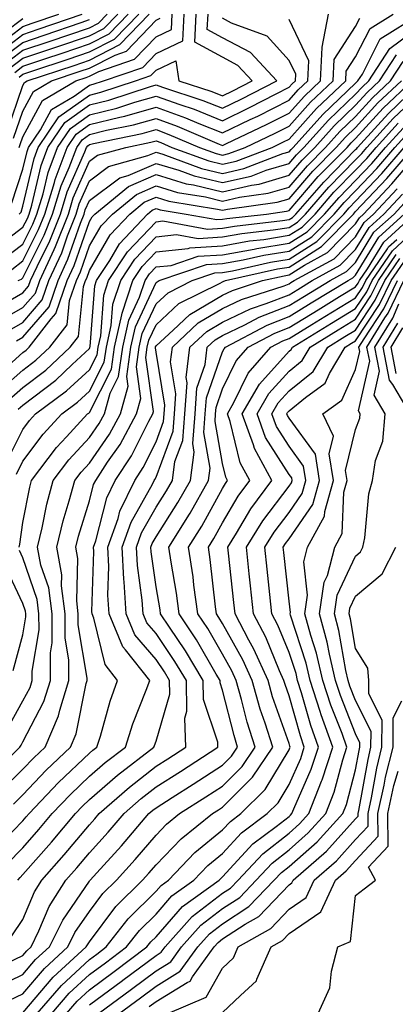
# Model space of a CAD drawing. Units: inches. Extents: x 989603 to 992243, y 7253018 to 7255658.
# Drawn here: x 990838 to 990894, y 7255073 to 7255221 of the extents above; entities that cross this region are included whole.
import ezdxf

# ---------------------------------------------------------------- set-up
doc = ezdxf.new("R2010")
doc.units = ezdxf.units.IN
doc.header["$MEASUREMENT"] = 0
doc.layers.add('Contour_98967253', color=7, linetype='Continuous', true_color=0x496eae)

msp = doc.modelspace()

# ---------------------------------------------------------------- linework, layer by layer
at = {"layer": 'Contour_98967253'}
for points in [[(990833.41, 7255216.56, 3080), (990838.05, 7255220.07, 3080), (990839.43, 7255220.54, 3080), (990843.43, 7255221.92, 3080)], [(990833.47, 7255186.5, 3068), (990838.05, 7255189.93, 3068), (990838.71, 7255191.26, 3068), (990838.98, 7255191.92, 3068), (990839.39, 7255193.26, 3068), (990840.77, 7255199.2, 3068), (990841.81, 7255201.92, 3068), (990844.33, 7255205.64, 3068), (990848.05, 7255208.3, 3068), (990850.95, 7255209.02, 3068), (990857.2, 7255211.07, 3068), (990858.05, 7255211.3, 3068), (990859.01, 7255210.96, 3068), (990865.1, 7255208.97, 3068), (990868.05, 7255207.8, 3068), (990870.83, 7255209.14, 3068), (990876.2, 7255211.92, 3068), (990872.27, 7255216.14, 3068), (990868.05, 7255218.38, 3068), (990865.76, 7255219.63, 3068), (990865.87, 7255221.92, 3068)], [(990833.84, 7255177.71, 3064), (990838.05, 7255180.07, 3064), (990838.9, 7255181.07, 3064), (990839.2, 7255181.92, 3064), (990840.18, 7255184.05, 3064), (990842.1, 7255187.87, 3064), (990843.69, 7255191.92, 3064), (990844.71, 7255195.26, 3064), (990847.36, 7255201.23, 3064), (990847.62, 7255201.92, 3064), (990847.8, 7255202.17, 3064), (990848.05, 7255202.36, 3064), (990848.64, 7255202.51, 3064), (990855.98, 7255203.99, 3064), (990858.05, 7255204.59, 3064), (990860, 7255203.87, 3064), (990864.58, 7255201.92, 3064), (990867.11, 7255200.98, 3064), (990868.05, 7255200.76, 3064), (990868.99, 7255200.98, 3064), (990871.45, 7255201.92, 3064), (990875.94, 7255204.03, 3064), (990878.05, 7255205.1, 3064), (990881.27, 7255208.7, 3064), (990884.67, 7255211.92, 3064), (990884.84, 7255215.13, 3064), (990888.05, 7255220.08, 3064), (990888.67, 7255221.3, 3064)], [(990834.09, 7255215.88, 3079), (990838.05, 7255218.88, 3079), (990840.33, 7255219.64, 3079), (990846.93, 7255221.92, 3079)], [(990834.24, 7255175.73, 3063), (990838.05, 7255177.87, 3063), (990839.92, 7255180.05, 3063), (990840.58, 7255181.92, 3063), (990842.74, 7255186.61, 3063), (990842.94, 7255187.03, 3063), (990844.88, 7255191.92, 3063), (990845.62, 7255194.35, 3063), (990848.05, 7255199.86, 3063), (990849.23, 7255200.74, 3063), (990853.51, 7255201.92, 3063), (990857.29, 7255202.68, 3063), (990858.05, 7255202.9, 3063), (990858.77, 7255202.64, 3063), (990860.45, 7255201.92, 3063), (990866.01, 7255199.88, 3063), (990868.05, 7255199.38, 3063), (990870.11, 7255199.86, 3063), (990875.5, 7255201.92, 3063), (990877.23, 7255202.74, 3063), (990878.05, 7255203.15, 3063), (990882.19, 7255207.78, 3063), (990886.56, 7255211.92, 3063), (990886.63, 7255213.34, 3063), (990888.05, 7255215.51, 3063), (990890.21, 7255219.76, 3063), (990893.67, 7255221.92, 3063)], [(990834.77, 7255215.2, 3078), (990838.05, 7255217.68, 3078), (990841.22, 7255218.75, 3078), (990846.8, 7255220.67, 3078), (990848.05, 7255221.1, 3078)], [(990834.92, 7255185.05, 3067), (990838.05, 7255187.4, 3067), (990839.56, 7255190.41, 3067), (990840.16, 7255191.92, 3067), (990841.09, 7255194.96, 3067), (990841.83, 7255198.14, 3067), (990843.26, 7255201.92, 3067), (990845.2, 7255204.77, 3067), (990848.05, 7255206.81, 3067), (990852.14, 7255207.83, 3067), (990854.86, 7255208.73, 3067), (990858.05, 7255209.63, 3067), (990861.63, 7255208.34, 3067), (990863.77, 7255207.64, 3067), (990868.05, 7255205.93, 3067), (990872.08, 7255207.89, 3067), (990876.09, 7255209.96, 3067), (990878.05, 7255210.95, 3067), (990878.51, 7255211.46, 3067), (990878.99, 7255211.92, 3067), (990879.05, 7255212.92, 3067), (990878.05, 7255214.97, 3067), (990874.76, 7255218.63, 3067), (990869.39, 7255220.58, 3067), (990868.05, 7255221.3, 3067)], [(990835.38, 7255219.25, 3081), (990838.05, 7255221.28, 3081)], [(990835.45, 7255214.52, 3077), (990838.05, 7255216.49, 3077), (990842.12, 7255217.85, 3077), (990844.96, 7255218.83, 3077), (990848.05, 7255219.88, 3077), (990849.4, 7255220.57, 3077), (990850.71, 7255221.92, 3077)], [(990835.66, 7255174.31, 3062), (990838.05, 7255175.66, 3062), (990840.95, 7255179.02, 3062), (990841.96, 7255181.92, 3062), (990843.88, 7255186.09, 3062), (990844.75, 7255188.62, 3062), (990846.05, 7255191.92, 3062), (990846.52, 7255193.45, 3062), (990848.05, 7255196.91, 3062), (990850.92, 7255199.05, 3062), (990856.81, 7255200.68, 3062), (990858.05, 7255201.22, 3062), (990859.06, 7255200.91, 3062), (990864.9, 7255198.77, 3062), (990868.05, 7255198, 3062), (990871.23, 7255198.74, 3062), (990877.12, 7255200.99, 3062), (990878.05, 7255201.27, 3062), (990878.35, 7255201.62, 3062), (990878.65, 7255201.92, 3062), (990883.11, 7255206.86, 3062), (990888.05, 7255211.57, 3062), (990888.22, 7255211.75, 3062), (990888.4, 7255211.92, 3062), (990889.06, 7255212.93, 3062), (990891.74, 7255218.23, 3062), (990897.69, 7255221.92, 3062)], [(990835.67, 7255204.3, 3073), (990838.05, 7255211.23, 3073), (990838.29, 7255211.68, 3073), (990838.7, 7255211.92, 3073), (990845.74, 7255214.23, 3073), (990848.05, 7255215.03, 3073), (990852.62, 7255217.35, 3073), (990857.03, 7255221.92, 3073)], [(990836.13, 7255213.84, 3076), (990838.05, 7255215.29, 3076), (990843.01, 7255216.96, 3076), (990843.13, 7255217, 3076), (990848.05, 7255218.67, 3076), (990850.2, 7255219.77, 3076), (990852.29, 7255221.92, 3076)], [(990836.36, 7255193.61, 3070), (990838.05, 7255198.67, 3070), (990838.67, 7255201.3, 3070), (990838.9, 7255201.92, 3070), (990840.69, 7255204.56, 3070), (990842.35, 7255207.62, 3070), (990845.76, 7255209.63, 3070), (990848.05, 7255211.27, 3070), (990848.58, 7255211.39, 3070), (990850.18, 7255211.92, 3070), (990856.05, 7255213.92, 3070), (990858.05, 7255216.02, 3070), (990862.07, 7255217.9, 3070), (990862.28, 7255221.92, 3070)], [(990836.36, 7255183.61, 3066), (990838.05, 7255184.87, 3066), (990840.4, 7255189.57, 3066), (990841.33, 7255191.92, 3066), (990842.79, 7255196.66, 3066), (990842.88, 7255197.09, 3066), (990844.71, 7255201.92, 3066), (990846.06, 7255203.91, 3066), (990848.05, 7255205.33, 3066), (990852.59, 7255206.46, 3066), (990853.35, 7255206.62, 3066), (990858.05, 7255207.95, 3066), (990862.48, 7255206.35, 3066), (990864.47, 7255205.5, 3066), (990868.05, 7255204.08, 3066), (990872.22, 7255206.09, 3066), (990873.35, 7255206.62, 3066), (990878.05, 7255209, 3066), (990879.43, 7255210.54, 3066), (990880.88, 7255211.92, 3066), (990881.04, 7255214.91, 3066), (990878.05, 7255221.09, 3066)], [(990836.65, 7255203.32, 3072), (990838.05, 7255207.37, 3072), (990839.64, 7255210.33, 3072), (990842.36, 7255211.92, 3072), (990846.63, 7255213.34, 3072), (990848.05, 7255213.81, 3072), (990851.91, 7255215.78, 3072), (990853.61, 7255216.36, 3072), (990858.05, 7255221.03, 3072), (990858.66, 7255221.31, 3072)], [(990836.81, 7255213.16, 3075), (990838.05, 7255214.1, 3075), (990841.32, 7255215.19, 3075), (990843.92, 7255216.05, 3075), (990848.05, 7255217.46, 3075), (990851.01, 7255218.96, 3075), (990853.87, 7255221.92, 3075)], [(990837.31, 7255181.92, 3065), (990837.81, 7255182.16, 3065), (990838.05, 7255182.34, 3065), (990841.25, 7255188.72, 3065), (990842.51, 7255191.92, 3065), (990843.81, 7255196.16, 3065), (990845.02, 7255198.89, 3065), (990846.17, 7255201.92, 3065), (990846.93, 7255203.04, 3065), (990848.05, 7255203.84, 3065), (990850.62, 7255204.49, 3065), (990854.66, 7255205.31, 3065), (990858.05, 7255206.27, 3065), (990861.24, 7255205.11, 3065), (990867.56, 7255202.41, 3065), (990868.05, 7255202.21, 3065), (990868.63, 7255202.5, 3065), (990874.64, 7255205.33, 3065), (990878.05, 7255207.05, 3065), (990880.35, 7255209.62, 3065), (990882.78, 7255211.92, 3065), (990883.04, 7255216.91, 3065), (990883.01, 7255216.96, 3065), (990883.96, 7255221.92, 3065)], [(990837.46, 7255201.92, 3071), (990837.64, 7255202.33, 3071), (990838.05, 7255203.52, 3071), (990840.99, 7255208.98, 3071), (990846.01, 7255211.92, 3071), (990847.54, 7255212.43, 3071), (990848.05, 7255212.59, 3071), (990849.44, 7255213.31, 3071), (990854.83, 7255215.14, 3071), (990858.05, 7255218.52, 3071), (990860.36, 7255219.61, 3071), (990860.48, 7255221.92, 3071)], [(990837.47, 7255191.92, 3069), (990837.76, 7255192.21, 3069), (990838.05, 7255193.1, 3069), (990839.72, 7255200.25, 3069), (990840.35, 7255201.92, 3069), (990843.46, 7255206.51, 3069), (990848.05, 7255209.78, 3069), (990849.76, 7255210.21, 3069), (990854.99, 7255211.92, 3069), (990857.27, 7255212.7, 3069), (990858.05, 7255213.51, 3069), (990861.03, 7255214.9, 3069), (990861.48, 7255211.92, 3069), (990866.43, 7255210.3, 3069), (990868.05, 7255209.65, 3069), (990869.57, 7255210.4, 3069), (990872.52, 7255211.92, 3069), (990870.36, 7255214.23, 3069), (990868.05, 7255215.46, 3069), (990863.86, 7255217.73, 3069), (990864.08, 7255221.92, 3069)], [(990837.49, 7255212.48, 3074), (990838.05, 7255212.9, 3074), (990839.52, 7255213.39, 3074), (990844.83, 7255215.14, 3074), (990848.05, 7255216.24, 3074), (990851.81, 7255218.16, 3074), (990855.45, 7255221.92, 3074)], [(990837.07, 7255172.9, 3061), (990838.05, 7255173.45, 3061), (990841.98, 7255177.99, 3061), (990843.33, 7255181.92, 3061), (990844.82, 7255185.15, 3061), (990846.69, 7255190.56, 3061), (990847.23, 7255191.92, 3061), (990847.42, 7255192.55, 3061), (990848.05, 7255193.97, 3061), (990852.6, 7255197.37, 3061), (990853.84, 7255197.71, 3061), (990858.05, 7255199.52, 3061), (990861.46, 7255198.51, 3061), (990863.78, 7255197.65, 3061), (990868.05, 7255196.63, 3061), (990872.35, 7255197.62, 3061), (990874.61, 7255198.48, 3061), (990878.05, 7255199.51, 3061), (990879.17, 7255200.8, 3061), (990880.28, 7255201.92, 3061), (990883.97, 7255206, 3061), (990888.05, 7255209.9, 3061), (990889.01, 7255210.96, 3061), (990890.03, 7255211.92, 3061), (990893.2, 7255216.77, 3061), (990898.05, 7255220.36, 3061)], [(990833.17, 7255166.8, 3060), (990838.05, 7255171.12, 3060), (990838.51, 7255171.46, 3060), (990839, 7255171.92, 3060), (990842.3, 7255176.17, 3060), (990842.99, 7255176.98, 3060), (990844.72, 7255181.92, 3060), (990845.76, 7255184.21, 3060), (990848.05, 7255190.81, 3060), (990848.46, 7255191.51, 3060), (990848.85, 7255191.92, 3060), (990853.92, 7255196.05, 3060), (990858.05, 7255197.83, 3060), (990862.6, 7255196.47, 3060), (990863.67, 7255196.3, 3060), (990868.05, 7255195.24, 3060), (990872.38, 7255196.25, 3060), (990873.56, 7255196.41, 3060), (990878.05, 7255197.74, 3060), (990879.99, 7255199.98, 3060), (990881.9, 7255201.92, 3060), (990884.82, 7255205.15, 3060), (990888.05, 7255208.24, 3060), (990889.8, 7255210.17, 3060), (990891.66, 7255211.92, 3060), (990894.18, 7255215.79, 3060)], [(990834.55, 7255165.42, 3059), (990838.05, 7255168.49, 3059), (990839.99, 7255169.98, 3059), (990842.07, 7255171.92, 3059), (990844.69, 7255175.28, 3059), (990845.05, 7255178.92, 3059), (990846.1, 7255181.92, 3059), (990846.71, 7255183.26, 3059), (990848.05, 7255187.13, 3059), (990849.82, 7255190.15, 3059), (990851.49, 7255191.92, 3059), (990855.1, 7255194.87, 3059), (990858.05, 7255196.13, 3059), (990861.3, 7255195.17, 3059), (990865.48, 7255194.49, 3059), (990868.05, 7255193.86, 3059), (990870.58, 7255194.45, 3059), (990874.92, 7255195.05, 3059), (990878.05, 7255195.97, 3059), (990880.8, 7255199.17, 3059), (990883.52, 7255201.92, 3059), (990885.67, 7255204.3, 3059), (990888.05, 7255206.57, 3059), (990890.59, 7255209.38, 3059), (990893.29, 7255211.92, 3059), (990895.17, 7255214.8, 3059)], [(990835.95, 7255164.02, 3058), (990838.05, 7255165.88, 3058), (990841.48, 7255168.49, 3058), (990845.15, 7255171.92, 3058), (990846.42, 7255173.55, 3058), (990847.17, 7255181.04, 3058), (990847.47, 7255181.92, 3058), (990847.66, 7255182.31, 3058), (990848.05, 7255183.45, 3058), (990851.17, 7255188.8, 3058), (990854.12, 7255191.92, 3058), (990856.29, 7255193.68, 3058), (990858.05, 7255194.44, 3058), (990859.99, 7255193.86, 3058), (990867.31, 7255192.66, 3058), (990868.05, 7255192.49, 3058), (990868.78, 7255192.65, 3058), (990876.28, 7255193.69, 3058), (990878.05, 7255194.21, 3058), (990881.62, 7255198.35, 3058), (990885.14, 7255201.92, 3058), (990886.53, 7255203.44, 3058), (990888.05, 7255204.91, 3058), (990891.38, 7255208.59, 3058), (990894.92, 7255211.92, 3058)], [(990837.35, 7255162.62, 3057), (990838.05, 7255163.25, 3057), (990842.97, 7255167, 3057), (990845.45, 7255169.32, 3057), (990848.05, 7255171.73, 3057), (990848.11, 7255171.86, 3057), (990848.12, 7255171.92, 3057), (990848.15, 7255172.02, 3057), (990848.84, 7255181.13, 3057), (990849.11, 7255181.92, 3057), (990851.09, 7255184.96, 3057), (990852.54, 7255187.43, 3057), (990856.76, 7255191.92, 3057), (990857.47, 7255192.5, 3057), (990858.05, 7255192.74, 3057), (990858.68, 7255192.55, 3057), (990862.57, 7255191.92, 3057), (990867.21, 7255191.08, 3057), (990868.05, 7255191.14, 3057), (990868.71, 7255191.26, 3057), (990874.67, 7255191.92, 3057), (990877.64, 7255192.33, 3057), (990878.05, 7255192.45, 3057), (990882.44, 7255197.53, 3057), (990886.76, 7255201.92, 3057), (990887.38, 7255202.59, 3057), (990888.05, 7255203.24, 3057), (990892.17, 7255207.8, 3057), (990896.56, 7255211.92, 3057)], [(990837.09, 7255152.88, 3055), (990838.05, 7255154.8, 3055), (990841.09, 7255158.88, 3055), (990843.87, 7255161.92, 3055), (990846.27, 7255163.7, 3055), (990848.05, 7255165.35, 3055), (990850.28, 7255169.69, 3055), (990850.59, 7255171.92, 3055), (990851.33, 7255175.2, 3055), (990851.58, 7255178.39, 3055), (990852.76, 7255181.92, 3055), (990854.85, 7255185.12, 3055), (990858.05, 7255188.49, 3055), (990861.15, 7255188.82, 3055), (990864.37, 7255188.24, 3055), (990868.05, 7255188.47, 3055), (990870.97, 7255189, 3055), (990875.65, 7255189.52, 3055), (990878.05, 7255189.9, 3055), (990879.29, 7255190.68, 3055), (990880.5, 7255191.92, 3055), (990884.02, 7255195.95, 3055), (990888.05, 7255200.05, 3055), (990888.96, 7255201.01, 3055), (990889.74, 7255201.92, 3055), (990893.7, 7255206.27, 3055), (990898.05, 7255210.38, 3055)], [(990835.5, 7255154.47, 3056), (990838.05, 7255159.57, 3056), (990839.05, 7255160.92, 3056), (990839.96, 7255161.92, 3056), (990844.61, 7255165.36, 3056), (990848.05, 7255168.54, 3056), (990849.19, 7255170.78, 3056), (990849.35, 7255171.92, 3056), (990849.74, 7255173.61, 3056), (990850.21, 7255179.76, 3056), (990850.93, 7255181.92, 3056), (990853.74, 7255186.23, 3056), (990858.05, 7255190.76, 3056), (990859.09, 7255190.88, 3056), (990865.79, 7255189.66, 3056), (990868.05, 7255189.8, 3056), (990869.85, 7255190.12, 3056), (990877.06, 7255190.93, 3056), (990878.05, 7255191.09, 3056), (990878.56, 7255191.41, 3056), (990879.06, 7255191.92, 3056), (990883.26, 7255196.71, 3056), (990888.05, 7255201.6, 3056), (990888.21, 7255201.76, 3056), (990888.34, 7255201.92, 3056), (990891.38, 7255205.25, 3056), (990892.97, 7255207, 3056), (990895.82, 7255209.69, 3056)], [(990832.76, 7255107.21, 3053), (990837.57, 7255111.92, 3053), (990837.77, 7255112.2, 3053), (990838.05, 7255112.71, 3053), (990841.21, 7255118.76, 3053), (990842.2, 7255121.92, 3053), (990842.19, 7255126.06, 3053), (990842.43, 7255127.54, 3053), (990842.43, 7255131.92, 3053), (990841.93, 7255135.8, 3053), (990840.76, 7255139.21, 3053), (990840.26, 7255141.92, 3053), (990840.94, 7255144.81, 3053), (990841.62, 7255148.35, 3053), (990842.58, 7255151.92, 3053), (990844.95, 7255155.02, 3053), (990848.05, 7255158.37, 3053), (990849.51, 7255160.46, 3053), (990850.3, 7255161.92, 3053), (990851.15, 7255165.02, 3053), (990852.43, 7255167.54, 3053), (990853.05, 7255171.92, 3053), (990853.97, 7255176, 3053), (990855.57, 7255179.44, 3053), (990856.4, 7255181.92, 3053), (990857.05, 7255182.92, 3053), (990858.05, 7255183.97, 3053), (990860.34, 7255184.21, 3053), (990864.39, 7255185.58, 3053), (990868.05, 7255185.81, 3053), (990872.79, 7255186.66, 3053), (990873.22, 7255186.75, 3053), (990878.05, 7255187.53, 3053), (990880.75, 7255189.22, 3053), (990883.38, 7255191.92, 3053), (990885.56, 7255194.41, 3053), (990888.05, 7255196.94, 3053), (990890.47, 7255199.5, 3053), (990892.55, 7255201.92, 3053), (990895.17, 7255204.8, 3053)], [(990837.47, 7255141.92, 3054), (990837.58, 7255142.39, 3054), (990838.05, 7255145.62, 3054), (990839.07, 7255150.9, 3054), (990839.34, 7255151.92, 3054), (990843.11, 7255156.86, 3054), (990844.61, 7255158.48, 3054), (990847.77, 7255161.92, 3054), (990847.93, 7255162.04, 3054), (990848.05, 7255162.15, 3054), (990851.35, 7255168.62, 3054), (990851.82, 7255171.92, 3054), (990852.92, 7255176.79, 3054), (990852.94, 7255177.03, 3054), (990854.58, 7255181.92, 3054), (990855.95, 7255184.02, 3054), (990858.05, 7255186.23, 3054), (990862.87, 7255186.74, 3054), (990863.14, 7255186.83, 3054), (990868.05, 7255187.14, 3054), (990872.1, 7255187.87, 3054), (990874.23, 7255188.1, 3054), (990878.05, 7255188.72, 3054), (990880.01, 7255189.96, 3054), (990881.95, 7255191.92, 3054), (990884.79, 7255195.18, 3054), (990888.05, 7255198.49, 3054), (990889.71, 7255200.26, 3054), (990891.15, 7255201.92, 3054), (990894.44, 7255205.53, 3054)], [(990834.68, 7255105.29, 3052), (990838.05, 7255108.58, 3052), (990839.68, 7255110.29, 3052), (990841.39, 7255111.92, 3052), (990843.39, 7255116.58, 3052), (990843.57, 7255117.44, 3052), (990844.95, 7255121.92, 3052), (990844.95, 7255125.02, 3052), (990844.41, 7255128.28, 3052), (990844.41, 7255131.92, 3052), (990843.86, 7255136.11, 3052), (990843.91, 7255137.78, 3052), (990843.13, 7255141.92, 3052), (990844.08, 7255145.89, 3052), (990845.01, 7255148.88, 3052), (990845.83, 7255151.92, 3052), (990846.79, 7255153.18, 3052), (990848.05, 7255154.54, 3052), (990851.07, 7255158.9, 3052), (990852.72, 7255161.92, 3052), (990853.87, 7255166.1, 3052), (990853.67, 7255167.54, 3052), (990854.28, 7255171.92, 3052), (990854.97, 7255175, 3052), (990858.05, 7255181.62, 3052), (990858.21, 7255181.76, 3052), (990858.52, 7255181.92, 3052), (990865.64, 7255184.33, 3052), (990868.05, 7255184.48, 3052), (990871.17, 7255185.04, 3052), (990874.24, 7255185.73, 3052), (990878.05, 7255186.33, 3052), (990881.47, 7255188.5, 3052), (990884.83, 7255191.92, 3052), (990886.33, 7255193.64, 3052), (990888.05, 7255195.39, 3052), (990891.22, 7255198.75, 3052), (990893.95, 7255201.92, 3052), (990895.91, 7255204.06, 3052)], [(990833.62, 7255096.35, 3050), (990838.05, 7255100.85, 3050), (990838.55, 7255101.42, 3050), (990838.98, 7255101.92, 3050), (990843.4, 7255106.57, 3050), (990848.05, 7255111.01, 3050), (990848.54, 7255111.43, 3050), (990849.16, 7255111.92, 3050), (990849.69, 7255113.56, 3050), (990851.17, 7255118.8, 3050), (990852.28, 7255121.92, 3050), (990850.41, 7255124.28, 3050), (990848.7, 7255131.27, 3050), (990848.43, 7255131.92, 3050), (990848.41, 7255132.28, 3050), (990848.69, 7255141.28, 3050), (990848.67, 7255141.92, 3050), (990849, 7255142.87, 3050), (990850.66, 7255149.31, 3050), (990851.91, 7255151.92, 3050), (990854.35, 7255155.62, 3050), (990856.98, 7255160.85, 3050), (990857.56, 7255161.92, 3050), (990857.67, 7255162.3, 3050), (990856.53, 7255170.4, 3050), (990856.74, 7255171.92, 3050), (990856.99, 7255172.98, 3050), (990858.05, 7255175.29, 3050), (990861.5, 7255178.47, 3050), (990867.67, 7255181.54, 3050), (990868.05, 7255181.76, 3050), (990868.16, 7255181.81, 3050), (990868.49, 7255181.92, 3050), (990876.29, 7255183.68, 3050), (990878.05, 7255183.96, 3050), (990882.92, 7255187.05, 3050), (990887.71, 7255191.92, 3050), (990887.86, 7255192.11, 3050), (990888.05, 7255192.28, 3050), (990892.73, 7255197.24, 3050), (990896.75, 7255201.92, 3050)], [(990835.63, 7255094.34, 3049), (990838.05, 7255096.8, 3049), (990840.44, 7255099.53, 3049), (990842.45, 7255101.92, 3049), (990845.19, 7255104.78, 3049), (990848.05, 7255107.53, 3049), (990850.39, 7255109.58, 3049), (990853.45, 7255111.92, 3049), (990854.56, 7255115.41, 3049), (990856.57, 7255120.44, 3049), (990857.1, 7255121.92, 3049), (990853.47, 7255126.5, 3049), (990853.08, 7255126.95, 3049), (990850.99, 7255131.92, 3049), (990850.82, 7255134.69, 3049), (990850.96, 7255139.01, 3049), (990850.82, 7255141.92, 3049), (990852.35, 7255146.22, 3049), (990852.63, 7255147.34, 3049), (990854.85, 7255151.92, 3049), (990856.12, 7255153.85, 3049), (990858.05, 7255157.7, 3049), (990859.19, 7255160.78, 3049), (990859.28, 7255161.92, 3049), (990859.38, 7255163.25, 3049), (990858.05, 7255171.19, 3049), (990857.96, 7255171.83, 3049), (990857.97, 7255171.92, 3049), (990857.99, 7255171.98, 3049), (990858.05, 7255172.12, 3049), (990860.61, 7255174.48, 3049), (990863.13, 7255176.84, 3049), (990868.05, 7255179.74, 3049), (990869.52, 7255180.45, 3049), (990874.06, 7255181.92, 3049), (990877.32, 7255182.65, 3049), (990878.05, 7255182.77, 3049), (990880.36, 7255184.23, 3049), (990883.84, 7255186.13, 3049), (990888.05, 7255190.45, 3049), (990888.61, 7255191.36, 3049), (990889.22, 7255191.92, 3049), (990893.5, 7255196.47, 3049), (990898.05, 7255201.79, 3049)], [(990836.62, 7255103.35, 3051), (990838.05, 7255104.73, 3051), (990841.55, 7255108.42, 3051), (990845.22, 7255111.92, 3051), (990846.07, 7255113.9, 3051), (990847.56, 7255121.43, 3051), (990847.71, 7255121.92, 3051), (990847.71, 7255122.26, 3051), (990846.37, 7255130.24, 3051), (990846.37, 7255131.92, 3051), (990846.13, 7255133.84, 3051), (990846.32, 7255140.19, 3051), (990846, 7255141.92, 3051), (990846.39, 7255143.58, 3051), (990848.05, 7255148.85, 3051), (990848.67, 7255151.3, 3051), (990848.98, 7255151.92, 3051), (990850.78, 7255154.65, 3051), (990852.64, 7255157.33, 3051), (990855.14, 7255161.92, 3051), (990855.76, 7255164.21, 3051), (990855.1, 7255168.97, 3051), (990855.51, 7255171.92, 3051), (990855.98, 7255173.99, 3051), (990858.05, 7255178.45, 3051), (990859.86, 7255180.11, 3051), (990863.48, 7255181.92, 3051), (990866.9, 7255183.07, 3051), (990868.05, 7255183.15, 3051), (990869.54, 7255183.41, 3051), (990875.27, 7255184.7, 3051), (990878.05, 7255185.15, 3051), (990882.2, 7255187.77, 3051), (990886.27, 7255191.92, 3051), (990887.1, 7255192.87, 3051), (990888.05, 7255193.83, 3051), (990891.98, 7255197.99, 3051), (990895.35, 7255201.92, 3051)], [(990837.26, 7255091.92, 3048), (990837.63, 7255092.34, 3048), (990838.05, 7255092.77, 3048), (990842.33, 7255097.64, 3048), (990845.94, 7255101.92, 3048), (990846.97, 7255103, 3048), (990848.05, 7255104.04, 3048), (990852.26, 7255107.71, 3048), (990857.73, 7255111.92, 3048), (990857.81, 7255112.16, 3048), (990858.05, 7255112.79, 3048), (990860.12, 7255119.85, 3048), (990860.08, 7255121.92, 3048), (990859.32, 7255123.19, 3048), (990858.05, 7255125.05, 3048), (990854.89, 7255128.76, 3048), (990853.55, 7255131.92, 3048), (990853.26, 7255136.71, 3048), (990853.22, 7255137.09, 3048), (990852.97, 7255141.92, 3048), (990854.31, 7255145.66, 3048), (990857.52, 7255151.39, 3048), (990857.78, 7255151.92, 3048), (990857.88, 7255152.09, 3048), (990858.05, 7255152.41, 3048), (990860.63, 7255159.34, 3048), (990860.82, 7255161.92, 3048), (990861.05, 7255164.92, 3048), (990860.24, 7255169.73, 3048), (990860.51, 7255171.92, 3048), (990864.4, 7255175.57, 3048), (990868.05, 7255177.72, 3048), (990870.89, 7255179.08, 3048), (990877.29, 7255181.16, 3048), (990878.05, 7255181.46, 3048), (990878.33, 7255181.64, 3048), (990878.81, 7255181.92, 3048), (990884.8, 7255185.17, 3048), (990888.05, 7255188.51, 3048), (990889.34, 7255190.63, 3048), (990890.76, 7255191.92, 3048), (990894.29, 7255195.68, 3048)], [(990835.62, 7255079.49, 3046), (990838.05, 7255080.64, 3046), (990838.64, 7255081.33, 3046), (990839.28, 7255081.92, 3046), (990840.46, 7255084.33, 3046), (990842, 7255087.97, 3046), (990844.52, 7255091.92, 3046), (990846.17, 7255093.8, 3046), (990848.05, 7255096.03, 3046), (990850.85, 7255099.12, 3046), (990853.26, 7255101.92, 3046), (990855.8, 7255104.17, 3046), (990858.05, 7255105.92, 3046), (990861.71, 7255108.26, 3046), (990867.36, 7255111.92, 3046), (990867.34, 7255112.63, 3046), (990865.19, 7255119.06, 3046), (990865.15, 7255121.92, 3046), (990862.48, 7255126.35, 3046), (990860.07, 7255129.9, 3046), (990858.72, 7255131.92, 3046), (990858.65, 7255132.52, 3046), (990858.05, 7255135.98, 3046), (990857.33, 7255141.2, 3046), (990857.29, 7255141.92, 3046), (990857.48, 7255142.49, 3046), (990858.05, 7255143.48, 3046), (990861.35, 7255148.62, 3046), (990863.24, 7255151.92, 3046), (990863.8, 7255156.17, 3046), (990863.58, 7255157.45, 3046), (990863.92, 7255161.92, 3046), (990864.2, 7255165.77, 3046), (990865.44, 7255169.31, 3046), (990865.76, 7255171.92, 3046), (990866.94, 7255173.03, 3046), (990868.05, 7255173.68, 3046), (990871.42, 7255175.29, 3046), (990873.55, 7255176.42, 3046), (990878.05, 7255178.17, 3046), (990880.37, 7255179.6, 3046), (990884.21, 7255181.92, 3046), (990886.7, 7255183.27, 3046), (990888.05, 7255184.65, 3046), (990890.8, 7255189.17, 3046), (990893.82, 7255191.92, 3046), (990895.87, 7255194.1, 3046)], [(990836.37, 7255083.6, 3047), (990838.05, 7255086.04, 3047), (990839.79, 7255090.18, 3047), (990840.91, 7255091.92, 3047), (990844.24, 7255095.73, 3047), (990848.05, 7255100.26, 3047), (990848.84, 7255101.13, 3047), (990849.51, 7255101.92, 3047), (990854.06, 7255105.91, 3047), (990858.05, 7255109.04, 3047), (990859.81, 7255110.16, 3047), (990862.52, 7255111.92, 3047), (990862.39, 7255116.26, 3047), (990862.69, 7255117.28, 3047), (990862.61, 7255121.92, 3047), (990860.9, 7255124.77, 3047), (990858.05, 7255128.96, 3047), (990856.68, 7255130.55, 3047), (990856.11, 7255131.92, 3047), (990855.99, 7255133.98, 3047), (990855.27, 7255139.14, 3047), (990855.13, 7255141.92, 3047), (990855.89, 7255144.08, 3047), (990858.05, 7255147.91, 3047), (990859.62, 7255150.35, 3047), (990860.52, 7255151.92, 3047), (990860.9, 7255154.77, 3047), (990862.06, 7255157.91, 3047), (990862.38, 7255161.92, 3047), (990862.71, 7255166.58, 3047), (990862.57, 7255167.4, 3047), (990863.14, 7255171.92, 3047), (990865.67, 7255174.3, 3047), (990868.05, 7255175.7, 3047), (990872.26, 7255177.71, 3047), (990874.6, 7255178.47, 3047), (990878.05, 7255179.81, 3047), (990879.36, 7255180.61, 3047), (990881.52, 7255181.92, 3047), (990885.75, 7255184.22, 3047), (990888.05, 7255186.59, 3047), (990890.07, 7255189.9, 3047), (990892.29, 7255191.92, 3047), (990895.08, 7255194.89, 3047)], [(990834.09, 7255075.88, 3045), (990838.05, 7255077.76, 3045), (990839.96, 7255080.01, 3045), (990842.04, 7255081.92, 3045), (990844.02, 7255085.95, 3045), (990848.05, 7255091.79, 3045), (990848.1, 7255091.87, 3045), (990848.16, 7255091.92, 3045), (990849.16, 7255093.03, 3045), (990852.86, 7255097.11, 3045), (990856.99, 7255101.92, 3045), (990857.55, 7255102.42, 3045), (990858.05, 7255102.81, 3045), (990860.49, 7255104.36, 3045), (990863.63, 7255106.34, 3045), (990868.05, 7255109.21, 3045), (990869.41, 7255110.56, 3045), (990870.32, 7255111.92, 3045), (990869.77, 7255113.64, 3045), (990868.05, 7255120.45, 3045), (990867.68, 7255121.55, 3045), (990867.68, 7255121.92, 3045), (990867.11, 7255122.86, 3045), (990864.13, 7255128, 3045), (990861.54, 7255131.92, 3045), (990861.12, 7255134.99, 3045), (990860.31, 7255139.66, 3045), (990859.97, 7255141.92, 3045), (990863.08, 7255146.89, 3045), (990863.17, 7255147.04, 3045), (990865.96, 7255151.92, 3045), (990866.2, 7255153.77, 3045), (990865.25, 7255159.12, 3045), (990865.46, 7255161.92, 3045), (990865.64, 7255164.33, 3045), (990868.05, 7255171.21, 3045), (990868.28, 7255171.69, 3045), (990868.49, 7255171.92, 3045), (990874.73, 7255175.24, 3045), (990878.05, 7255176.52, 3045), (990881.39, 7255178.58, 3045), (990886.92, 7255181.92, 3045), (990887.65, 7255182.32, 3045), (990888.05, 7255182.73, 3045), (990891.54, 7255188.43, 3045), (990895.35, 7255191.92, 3045)], [(990836.04, 7255073.93, 3044), (990838.05, 7255074.88, 3044), (990841.29, 7255078.68, 3044), (990844.81, 7255081.92, 3044), (990845.87, 7255084.1, 3044), (990848.05, 7255087.25, 3044), (990850.06, 7255089.91, 3044), (990852.09, 7255091.92, 3044), (990854.92, 7255095.05, 3044), (990858.05, 7255098.71, 3044), (990859.62, 7255100.35, 3044), (990861.59, 7255101.92, 3044), (990865.54, 7255104.43, 3044), (990868.05, 7255106.04, 3044), (990870.99, 7255108.98, 3044), (990872.96, 7255111.92, 3044), (990871.77, 7255115.64, 3044), (990870.91, 7255119.06, 3044), (990870.09, 7255121.92, 3044), (990869.46, 7255123.33, 3044), (990868.05, 7255125.84, 3044), (990865.82, 7255129.69, 3044), (990864.34, 7255131.92, 3044), (990863.74, 7255136.23, 3044), (990863.61, 7255137.48, 3044), (990862.95, 7255141.92, 3044), (990864.92, 7255145.05, 3044), (990868.05, 7255150.73, 3044), (990868.49, 7255151.48, 3044), (990868.81, 7255151.92, 3044), (990868.55, 7255152.42, 3044), (990868.05, 7255154.46, 3044), (990866.92, 7255160.79, 3044), (990867.01, 7255161.92, 3044), (990867.07, 7255162.9, 3044), (990868.05, 7255165.67, 3044), (990870.1, 7255169.87, 3044), (990871.91, 7255171.92, 3044), (990875.92, 7255174.05, 3044), (990878.05, 7255174.88, 3044), (990882.41, 7255177.56, 3044), (990885.65, 7255179.52, 3044), (990888.05, 7255180.97, 3044), (990888.42, 7255181.55, 3044), (990888.61, 7255181.92, 3044), (990889.81, 7255183.68, 3044), (990892.27, 7255187.7, 3044), (990896.89, 7255191.92, 3044)], [(990840.19, 7255071.92, 3042), (990843.84, 7255076.13, 3042), (990848.05, 7255080.04, 3042), (990849.13, 7255080.84, 3042), (990850.58, 7255081.92, 3042), (990853.86, 7255086.11, 3042), (990858.05, 7255090.26, 3042), (990858.82, 7255091.15, 3042), (990859.91, 7255091.92, 3042), (990863.9, 7255096.07, 3042), (990868.05, 7255099.47, 3042), (990869.22, 7255100.75, 3042), (990870.8, 7255101.92, 3042), (990874.44, 7255105.53, 3042), (990878.05, 7255111.52, 3042), (990878.18, 7255111.79, 3042), (990878.22, 7255111.92, 3042), (990878.17, 7255112.04, 3042), (990878.05, 7255112.47, 3042), (990875.58, 7255119.45, 3042), (990874.88, 7255121.92, 3042), (990872.75, 7255126.62, 3042), (990872, 7255127.97, 3042), (990869.92, 7255131.92, 3042), (990869.75, 7255133.62, 3042), (990868.95, 7255141.02, 3042), (990868.86, 7255141.92, 3042), (990870.17, 7255144.04, 3042), (990872.3, 7255147.67, 3042), (990875.45, 7255151.92, 3042), (990872.84, 7255156.71, 3042), (990872.71, 7255157.26, 3042), (990871.01, 7255161.92, 3042), (990873.58, 7255166.39, 3042), (990878.05, 7255171.32, 3042), (990878.38, 7255171.59, 3042), (990878.58, 7255171.92, 3042), (990884.43, 7255175.54, 3042), (990888.05, 7255177.74, 3042), (990889.71, 7255180.26, 3042), (990890.52, 7255181.92, 3042), (990893.58, 7255186.39, 3042), (990898.05, 7255190.56, 3042)], [(990838.05, 7255072, 3043), (990842.61, 7255077.36, 3043), (990847.57, 7255081.92, 3043), (990847.73, 7255082.24, 3043), (990848.05, 7255082.7, 3043), (990852.01, 7255087.96, 3043), (990856.03, 7255091.92, 3043), (990856.99, 7255092.98, 3043), (990858.05, 7255094.22, 3043), (990861.82, 7255098.15, 3043), (990866.55, 7255101.92, 3043), (990867.46, 7255102.51, 3043), (990868.05, 7255102.88, 3043), (990872.57, 7255107.4, 3043), (990875.61, 7255111.92, 3043), (990874.47, 7255115.5, 3043), (990873.72, 7255117.59, 3043), (990872.48, 7255121.92, 3043), (990871.11, 7255124.98, 3043), (990868.05, 7255130.44, 3043), (990867.5, 7255131.37, 3043), (990867.14, 7255131.92, 3043), (990867, 7255132.97, 3043), (990866.2, 7255140.07, 3043), (990865.94, 7255141.92, 3043), (990866.75, 7255143.22, 3043), (990868.05, 7255145.58, 3043), (990870.39, 7255149.58, 3043), (990872.13, 7255151.92, 3043), (990870.7, 7255154.57, 3043), (990869.19, 7255160.78, 3043), (990868.77, 7255161.92, 3043), (990869.76, 7255163.63, 3043), (990871.92, 7255168.05, 3043), (990875.32, 7255171.92, 3043), (990877.1, 7255172.87, 3043), (990878.05, 7255173.24, 3043), (990881.47, 7255175.34, 3043), (990883.42, 7255176.55, 3043), (990888.05, 7255179.36, 3043), (990889.07, 7255180.9, 3043), (990889.56, 7255181.92, 3043), (990892.83, 7255186.7, 3043), (990892.99, 7255186.98, 3043), (990894.22, 7255188.09, 3043)], [(990842.4, 7255071.92, 3041), (990845.01, 7255074.96, 3041), (990848.05, 7255077.77, 3041), (990850.44, 7255079.53, 3041), (990853.63, 7255081.92, 3041), (990855.57, 7255084.4, 3041), (990858.05, 7255086.85, 3041), (990860.41, 7255089.56, 3041), (990863.71, 7255091.92, 3041), (990865.84, 7255094.13, 3041), (990868.05, 7255095.93, 3041), (990870.91, 7255099.06, 3041), (990874.76, 7255101.92, 3041), (990876.41, 7255103.56, 3041), (990878.05, 7255106.28, 3041), (990879.79, 7255110.18, 3041), (990880.34, 7255111.92, 3041), (990879.74, 7255113.61, 3041), (990878.05, 7255119.59, 3041), (990877.44, 7255121.31, 3041), (990877.27, 7255121.92, 3041), (990876.61, 7255123.36, 3041), (990874.54, 7255128.41, 3041), (990872.7, 7255131.92, 3041), (990872.25, 7255136.12, 3041), (990872.06, 7255137.91, 3041), (990871.63, 7255141.92, 3041), (990874.09, 7255145.88, 3041), (990878.05, 7255151.06, 3041), (990878.4, 7255151.57, 3041), (990878.5, 7255151.92, 3041), (990878.44, 7255152.31, 3041), (990878.05, 7255152.83, 3041), (990874.52, 7255158.39, 3041), (990873.24, 7255161.92, 3041), (990874.99, 7255164.98, 3041), (990878.05, 7255168.35, 3041), (990880.02, 7255169.95, 3041), (990881.21, 7255171.92, 3041), (990885.44, 7255174.53, 3041), (990888.05, 7255176.12, 3041), (990890.35, 7255179.62, 3041), (990891.47, 7255181.92, 3041), (990894.14, 7255185.83, 3041)], [(990844.59, 7255071.92, 3040), (990846.19, 7255073.78, 3040), (990848.05, 7255075.49, 3040), (990851.75, 7255078.22, 3040), (990856.68, 7255081.92, 3040), (990857.28, 7255082.69, 3040), (990858.05, 7255083.45, 3040), (990862.01, 7255087.96, 3040), (990867.52, 7255091.92, 3040), (990867.78, 7255092.19, 3040), (990868.05, 7255092.41, 3040), (990872.59, 7255097.38, 3040), (990876.13, 7255100, 3040), (990878.05, 7255101.49, 3040), (990878.27, 7255101.7, 3040), (990878.48, 7255101.92, 3040), (990878.75, 7255102.62, 3040), (990881.39, 7255108.58, 3040), (990882.48, 7255111.92, 3040), (990881.3, 7255115.17, 3040), (990879.93, 7255120.04, 3040), (990879.32, 7255121.92, 3040), (990879.09, 7255122.96, 3040), (990878.05, 7255126.12, 3040), (990876.36, 7255130.23, 3040), (990875.48, 7255131.92, 3040), (990875.17, 7255134.8, 3040), (990874.76, 7255138.63, 3040), (990874.41, 7255141.92, 3040), (990875.8, 7255144.17, 3040), (990878.05, 7255147.12, 3040), (990880.02, 7255149.95, 3040), (990880.57, 7255151.92, 3040), (990880.22, 7255154.09, 3040), (990878.05, 7255157.05, 3040), (990876.16, 7255160.03, 3040), (990875.47, 7255161.92, 3040), (990876.41, 7255163.56, 3040), (990878.05, 7255165.37, 3040), (990881.67, 7255168.3, 3040), (990883.86, 7255171.92, 3040), (990886.45, 7255173.52, 3040), (990888.05, 7255174.5, 3040), (990891, 7255178.97, 3040), (990892.42, 7255181.92, 3040), (990894.71, 7255185.26, 3040)], [(990848.05, 7255073.22, 3039), (990853, 7255076.87, 3039), (990853.06, 7255076.91, 3039), (990858.05, 7255080.65, 3039), (990858.84, 7255081.13, 3039), (990859.41, 7255081.92, 3039), (990863.5, 7255086.47, 3039), (990868.05, 7255089.96, 3039), (990869.24, 7255090.73, 3039), (990870.39, 7255091.92, 3039), (990874.08, 7255095.89, 3039), (990878.05, 7255098.98, 3039), (990879.6, 7255100.37, 3039), (990881.03, 7255101.92, 3039), (990882.93, 7255106.8, 3039), (990883, 7255106.97, 3039), (990884.62, 7255111.92, 3039), (990882.87, 7255116.74, 3039), (990882.73, 7255117.24, 3039), (990881.22, 7255121.92, 3039), (990880.63, 7255124.5, 3039), (990878.27, 7255131.7, 3039), (990878.22, 7255131.92, 3039), (990878.24, 7255132.11, 3039), (990878.05, 7255133.8, 3039), (990877.26, 7255141.13, 3039), (990877.18, 7255141.92, 3039), (990877.51, 7255142.46, 3039), (990878.05, 7255143.16, 3039), (990881.64, 7255148.33, 3039), (990882.64, 7255151.92, 3039), (990882, 7255155.87, 3039), (990878.05, 7255161.26, 3039), (990877.8, 7255161.67, 3039), (990877.7, 7255161.92, 3039), (990877.83, 7255162.14, 3039), (990878.05, 7255162.39, 3039), (990880.52, 7255164.39, 3039), (990883.46, 7255166.51, 3039), (990884.12, 7255167.99, 3039), (990886.5, 7255171.92, 3039), (990887.45, 7255172.52, 3039), (990888.05, 7255172.88, 3039), (990891.64, 7255178.33, 3039), (990893.38, 7255181.92, 3039), (990895.28, 7255184.69, 3039)], [(990849.38, 7255071.92, 3038), (990854.38, 7255075.59, 3038), (990858.05, 7255078.35, 3038), (990860.27, 7255079.7, 3038), (990861.86, 7255081.92, 3038), (990864.79, 7255085.18, 3038), (990868.05, 7255087.67, 3038), (990870.63, 7255089.34, 3038), (990873.11, 7255091.92, 3038), (990875.49, 7255094.48, 3038), (990878.05, 7255096.47, 3038), (990880.94, 7255099.03, 3038), (990883.58, 7255101.92, 3038), (990884.84, 7255105.13, 3038), (990886.13, 7255110, 3038), (990886.75, 7255111.92, 3038), (990886.02, 7255113.95, 3038), (990884.32, 7255118.19, 3038), (990883.12, 7255121.92, 3038), (990882.16, 7255126.03, 3038), (990881.31, 7255128.66, 3038), (990880.42, 7255131.92, 3038), (990880.82, 7255134.69, 3038), (990880.27, 7255139.7, 3038), (990880.83, 7255141.92, 3038), (990883.39, 7255146.58, 3038), (990883.42, 7255147.29, 3038), (990884.72, 7255151.92, 3038), (990884.07, 7255155.9, 3038), (990884.73, 7255158.6, 3038), (990883.14, 7255161.92, 3038), (990885.99, 7255163.98, 3038), (990888.05, 7255168.56, 3038), (990888.67, 7255171.3, 3038), (990888.55, 7255171.92, 3038), (990889.33, 7255173.2, 3038), (990892.29, 7255177.68, 3038), (990894.34, 7255181.92, 3038)], [(990852.49, 7255071.92, 3037), (990855.7, 7255074.27, 3037), (990858.05, 7255076.03, 3037), (990861.7, 7255078.27, 3037), (990864.32, 7255081.92, 3037), (990866.09, 7255083.88, 3037), (990868.05, 7255085.39, 3037), (990872.01, 7255087.96, 3037), (990875.83, 7255091.92, 3037), (990876.9, 7255093.07, 3037), (990878.05, 7255093.96, 3037), (990882.27, 7255097.7, 3037), (990886.13, 7255101.92, 3037), (990886.66, 7255103.31, 3037), (990888.05, 7255108.49, 3037), (990888.58, 7255111.39, 3037), (990888.7, 7255111.92, 3037), (990888.7, 7255112.57, 3037), (990888.05, 7255113.89, 3037), (990885.76, 7255119.63, 3037), (990885.01, 7255121.92, 3037), (990884.1, 7255125.87, 3037), (990883.79, 7255127.66, 3037), (990882.64, 7255131.92, 3037), (990883.31, 7255136.66, 3037), (990883.8, 7255137.67, 3037), (990884.91, 7255141.92, 3037), (990886.02, 7255143.95, 3037), (990886.3, 7255150.17, 3037), (990886.79, 7255151.92, 3037), (990886.55, 7255153.42, 3037), (990888.05, 7255159.57, 3037), (990888.69, 7255161.28, 3037), (990888.75, 7255161.92, 3037), (990888.49, 7255162.36, 3037), (990890.16, 7255169.81, 3037), (990889.75, 7255171.92, 3037), (990892.45, 7255176.32, 3037), (990892.92, 7255177.05, 3037), (990895.3, 7255181.92, 3037)], [(990857.01, 7255072.96, 3036), (990858.05, 7255073.73, 3036), (990862.71, 7255076.58, 3036), (990863.19, 7255076.78, 3036), (990863.54, 7255077.41, 3036), (990866.77, 7255081.92, 3036), (990867.38, 7255082.59, 3036), (990868.05, 7255083.11, 3036), (990871.45, 7255085.32, 3036), (990873.49, 7255086.48, 3036), (990878.05, 7255091.24, 3036), (990878.45, 7255091.52, 3036), (990878.65, 7255091.92, 3036), (990883.67, 7255096.3, 3036), (990888.05, 7255101.15, 3036), (990888.42, 7255101.55, 3036), (990888.41, 7255101.92, 3036), (990888.52, 7255102.39, 3036), (990889.91, 7255110.06, 3036), (990890.35, 7255111.92, 3036), (990890.36, 7255114.23, 3036), (990888.05, 7255118.91, 3036), (990887.19, 7255121.06, 3036), (990886.92, 7255121.92, 3036), (990886.58, 7255123.39, 3036), (990885.54, 7255129.41, 3036), (990884.86, 7255131.92, 3036), (990885.26, 7255134.71, 3036), (990888.05, 7255140.57, 3036), (990888.78, 7255141.19, 3036), (990889.15, 7255141.92, 3036), (990889.44, 7255143.31, 3036), (990890.05, 7255149.92, 3036), (990890.58, 7255151.92, 3036), (990891.04, 7255154.91, 3036), (990892.14, 7255157.83, 3036), (990892.51, 7255161.92, 3036), (990890.84, 7255164.71, 3036), (990891.65, 7255168.32, 3036), (990890.96, 7255171.92, 3036), (990893.66, 7255176.31, 3036), (990894.55, 7255178.42, 3036)], [(990896.26, 7255161.92, 3035), (990893.64, 7255166.33, 3035), (990893.12, 7255166.99, 3035), (990892.17, 7255171.92, 3035), (990894.41, 7255175.56, 3035)], [(990894.12, 7255167.99, 3034), (990893.37, 7255171.92, 3034), (990895.15, 7255174.82, 3034)], [(990835.56, 7255114.41, 3054), (990838.05, 7255118.83, 3054), (990839.11, 7255120.86, 3054), (990839.44, 7255121.92, 3054), (990839.44, 7255123.31, 3054), (990840.47, 7255129.5, 3054), (990840.46, 7255131.92, 3054), (990840.19, 7255134.06, 3054), (990838.05, 7255140.32, 3054), (990837.54, 7255141.41, 3054)], [(990859.81, 7255071.92, 3035), (990865.59, 7255074.38, 3035), (990868.05, 7255078.73, 3035), (990869.69, 7255080.28, 3035), (990870.42, 7255081.92, 3035), (990875.29, 7255084.68, 3035), (990878.05, 7255087.57, 3035), (990880.62, 7255089.35, 3035), (990881.83, 7255091.92, 3035), (990885.15, 7255094.82, 3035), (990888.05, 7255098.02, 3035), (990889.92, 7255100.05, 3035), (990889.91, 7255101.92, 3035), (990890.43, 7255104.3, 3035), (990891.23, 7255108.74, 3035), (990892.01, 7255111.92, 3035), (990892.03, 7255115.9, 3035), (990890.03, 7255119.94, 3035), (990890.05, 7255121.92, 3035), (990889.86, 7255123.73, 3035), (990888.05, 7255126.69, 3035), (990887.28, 7255131.15, 3035), (990887.07, 7255131.92, 3035), (990887.2, 7255132.77, 3035), (990888.05, 7255134.57, 3035), (990892.05, 7255137.92, 3035), (990894.08, 7255141.92, 3035)], [(990836.57, 7255123.4, 3055), (990838.05, 7255128.78, 3055), (990838.5, 7255131.47, 3055), (990838.5, 7255131.92, 3055), (990838.44, 7255132.31, 3055), (990838.05, 7255133.47, 3055), (990835.34, 7255139.21, 3055)], [(990868.05, 7255072.07, 3034), (990870.73, 7255074.6, 3034), (990873.16, 7255076.81, 3034), (990873.22, 7255077.09, 3034), (990875.35, 7255081.92, 3034), (990877.07, 7255082.9, 3034), (990878.05, 7255083.91, 3034), (990882.8, 7255087.17, 3034), (990885.01, 7255091.92, 3034), (990886.63, 7255093.34, 3034), (990888.05, 7255094.9, 3034), (990891.43, 7255098.54, 3034), (990891.39, 7255101.92, 3034), (990892.34, 7255106.21, 3034), (990892.56, 7255107.41, 3034), (990893.67, 7255111.92, 3034), (990893.69, 7255116.28, 3034), (990895, 7255118.87, 3034)], [(990882.42, 7255071.92, 3033), (990884.18, 7255075.79, 3033), (990884.4, 7255078.27, 3033), (990885.38, 7255081.92, 3033), (990887.26, 7255082.71, 3033), (990888.05, 7255089.65, 3033), (990889.35, 7255090.62, 3033), (990891.05, 7255091.92, 3033), (990890, 7255093.87, 3033), (990892.93, 7255097.04, 3033), (990892.87, 7255101.92, 3033), (990893.81, 7255106.16, 3033), (990894.44, 7255108.31, 3033)]]:
    msp.add_polyline3d(points, dxfattribs=at)

doc.saveas('drawing.dxf')
